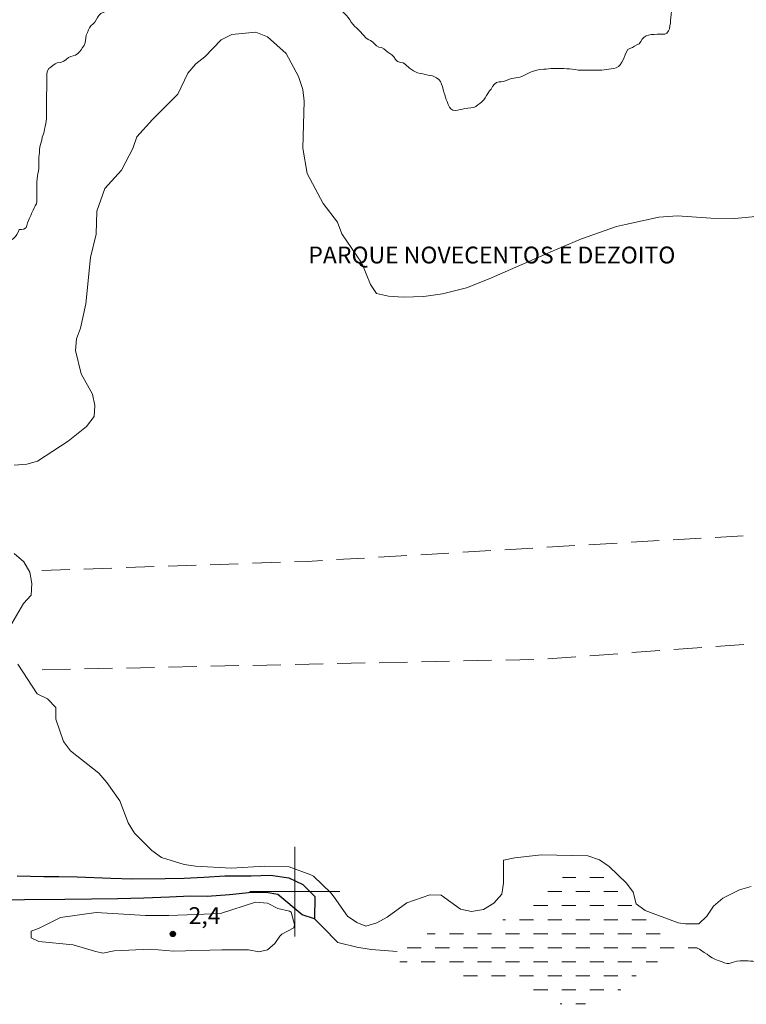
# Model space of a CAD drawing. Units: metres. Extents: x 286955 to 287471, y 1682107 to 1682672.
# Drawn here: x 287176 to 287240, y 1682390 to 1682478 of the extents above; entities that cross this region are included whole.
import ezdxf
from ezdxf.enums import TextEntityAlignment as Align

# ---------------------------------------------------------------- set-up
doc = ezdxf.new("R2010")
doc.units = ezdxf.units.M
doc.header["$MEASUREMENT"] = 0
for name, pattern in [('DASHED', [0.75, 0.5, -0.25]), ('HIDDEN', [0.375, 0.25, -0.125]), ('Intermitente', [48, 15, -2, 2, -2, 2, -2, 2, -2, 2, -2, 15])]:
    doc.linetypes.add(name, pattern=pattern)
for name, color, linetype, lineweight in [('Alagados_Banhados', 5, 'DASHED', 9), ('Canal', 5, 'Continuous', 25), ('Malha_Coordenadas', 7, 'Continuous', 15), ('Nao_Pavimentada_S_Mfio', 10, 'HIDDEN', 15), ('Rio_Intermitente', 5, 'Intermitente', 9), ('Topon_Praca_Parque', 7, 'Continuous', 9)]:
    doc.layers.add(name, color=color, linetype=linetype, lineweight=lineweight)
for name, color, linetype, lineweight, true_color in [('Cultura', 7, 'Orla8', 9, 0x00ff33), ('Curvas_Intermediarias', 7, 'Continuous', 9, 0x783c14), ('Pto_Cotado', 7, 'Continuous', 9, 0x783c14), ('Topon_Pto_Cotado', 7, 'Continuous', 9, 0x783c14)]:
    doc.layers.add(name, color=color, linetype=linetype, lineweight=lineweight, true_color=true_color)
doc.styles.add('Arial', font='arial.ttf', dxfattribs={"height": 1.5})
doc.styles.get("Standard").update_dxf_attribs({"font": 'arial.ttf'})
doc.linetypes.add('Orla8', pattern='A,6,-0.5,["V",Standard,S=1,R=0,X=-0.5,Y=-1],-0.5,6,-0.5,["V",Standard,S=1,R=0,X=-0.5,Y=-1],-0.5', length=14)

# ---------------------------------------------------------------- blocks, each defined once
blk = doc.blocks.new('Cotas')
at = {"layer": 'Pto_Cotado'}
blk.add_hatch(color=256, dxfattribs=at).paths.add_polyline_path([(0, 0.2400000002235174, 1), (0, -0.2400000002235174, 1)])
at = {"layer": 'Pto_Cotado', "lineweight": -3}
blk.add_lwpolyline([(0, -0.2400000002235174, -1), (0, 0.2400000002235174, -1)], format="xyb", close=True, dxfattribs=at)

msp = doc.modelspace()

# ---------------------------------------------------------------- hatches: boundary and pattern name
at = {"layer": 'Alagados_Banhados'}
h = msp.add_hatch(dxfattribs=at)
h.set_pattern_fill('DASH', color=256, scale=10)
h.set_pattern_definition([(0, (0, 0), (1.25, 1.25), [1.25, -1.25])])
h.paths.add_polyline_path([(287212.8728595246, 1682396.486559891), (287213.2237981465, 1682396.486259772), (287213.4701954739, 1682396.486059695), (287213.7119909835, 1682396.485859615), (287213.9226742033, 1682396.493462618), (287214.1319568711, 1682396.501065622), (287214.3334364552, 1682396.524174749), (287214.5348160009, 1682396.547183838), (287214.8293323345, 1682396.577996008), (287215.0308119206, 1682396.608808179), (287215.2477976305, 1682396.63962035), (287215.4879925075, 1682396.678135565), (287215.7591996353, 1682396.716650778), (287216.0459128865, 1682396.755165992), (287216.293910847, 1682396.801484287), (287216.5031935138, 1682396.847802582), (287216.7356853484, 1682396.917330046), (287216.9604741408, 1682397.017869759), (287217.1851628938, 1682397.079694181), (287217.4641731019, 1682397.149221645), (287217.7431833125, 1682397.210946025), (287217.9446628969, 1682397.280573529), (287218.1384394398, 1682397.373410198), (287218.3399190234, 1682397.442937662), (287218.5336955661, 1682397.504762083), (287218.7661874006, 1682397.574289546), (287219.0064823176, 1682397.651620093), (287219.2389741525, 1682397.736653681), (287219.4327506945, 1682397.829490352), (287219.6188241943, 1682397.992054565), (287219.7739854836, 1682398.208840196), (287219.9600589825, 1682398.371404409), (287220.177144733, 1682398.533968622), (287220.4020335636, 1682398.696432796), (287220.6036131872, 1682398.858997008), (287220.7664775195, 1682399.068079596), (287220.9138357272, 1682399.300471392), (287221.0611939336, 1682399.463035604), (287221.2860827652, 1682399.625599818), (287221.4566501392, 1682399.733842574), (287221.6504266814, 1682399.84218537), (287221.8364001408, 1682399.950528166), (287222.068992015, 1682400.120795422), (287222.2086471792, 1682400.275656592), (287222.3792145543, 1682400.469233055), (287222.5885972609, 1682400.608488062), (287222.7745707208, 1682400.701324731), (287222.9838533871, 1682400.801864445), (287223.1854330117, 1682400.894701116), (287223.4334309715, 1682401.018449997), (287223.6582197639, 1682401.173311168), (287223.8908116384, 1682401.281553923), (287224.1000943043, 1682401.343378345), (287224.3402891816, 1682401.405202765), (287224.5882871423, 1682401.459224103), (287224.8207789762, 1682401.505542398), (287225.0222585616, 1682401.544057613), (287225.2624534391, 1682401.574869785), (287225.4949452741, 1682401.574669704), (287225.7118309439, 1682401.566766582), (287225.9675319461, 1682401.566566504), (287226.2000237809, 1682401.566366425), (287226.4169094519, 1682401.558463303), (287226.6649074111, 1682401.535054056), (287226.8894961236, 1682401.457323354), (287227.0831726265, 1682401.387495771), (287227.3310705461, 1682401.309765066), (287227.5401531348, 1682401.247640528), (287227.7648418871, 1682401.177712906), (287227.9739244751, 1682401.092279159), (287228.2063162702, 1682400.944920953), (287228.3456713156, 1682400.789859704), (287228.4073956971, 1682400.565070912), (287228.5390477002, 1682400.394503537), (287228.693808831, 1682400.223936162), (287228.8409669581, 1682400.045565705), (287228.9802219647, 1682399.874998331), (287229.1040708858, 1682399.696727913), (287229.2279198059, 1682399.533863583), (287229.3439656441, 1682399.34008704), (287229.4057900646, 1682399.146310498), (287229.6071696103, 1682399.068679833), (287229.8240552808, 1682398.913518544), (287230.0253347866, 1682398.750654212), (287230.2421204173, 1682398.556777631), (287230.3892785445, 1682398.417222507), (287230.5441397158, 1682398.277667382), (287230.7067039282, 1682398.145815301), (287230.8692681412, 1682398.013963218), (287231.0474385194, 1682397.882011098), (287231.2255088575, 1682397.742455973), (287231.3958761536, 1682397.602800808), (287231.5662434484, 1682397.463245683), (287231.7443137867, 1682397.32359052), (287231.9223841248, 1682397.191738438), (287232.1005545019, 1682397.075392482), (287232.3638585084, 1682396.958946486), (287232.6427686776, 1682396.873512738), (287232.8286420983, 1682396.795882074), (287233.0067124366, 1682396.695042243), (287233.1848828145, 1682396.578596245), (287233.3629531522, 1682396.446744164), (287233.54112353, 1682396.314892082), (287233.7191938683, 1682396.190743044), (287233.897364246, 1682396.097706293), (287234.1529652089, 1682396.004469464), (287234.4085661721, 1682395.872517344), (287234.6563640515, 1682395.732862179), (287234.9041619329, 1682395.569997848), (287235.1442567709, 1682395.453551851), (287235.3766485667, 1682395.41463648), (287235.6245464869, 1682395.344708858), (287235.7716045745, 1682395.181844526), (287235.7947137024, 1682394.957155774), (287235.7403922457, 1682394.864219064), (287235.5853309964, 1682394.693851769), (287235.3836513319, 1682394.515781431), (287235.2130839571, 1682394.384229466), (287235.027110497, 1682394.275886672), (287234.8255308732, 1682394.190853083), (287234.6163482454, 1682394.160040912), (287234.3761533685, 1682394.12922874), (287234.1126492839, 1682394.090713528), (287233.8414421567, 1682394.028889107), (287233.554628865, 1682393.943955558), (287233.2601125301, 1682393.866725052), (287232.973399278, 1682393.828209837), (287232.6867860652, 1682393.80520075), (287232.4077758554, 1682393.774388578), (287232.1365687276, 1682393.728170322), (287231.8807676863, 1682393.650839777), (287231.632769727, 1682393.527090895), (287231.3924748089, 1682393.364526682), (287231.1597828955, 1682393.171050259), (287230.9426971454, 1682392.969770752), (287230.7488205649, 1682392.783997372), (287230.5627470659, 1682392.629136202), (287230.3844766486, 1682392.505287281), (287230.128675606, 1682392.342823107), (287229.9581082315, 1682392.218974187), (287229.7875408573, 1682392.079619141), (287229.6168734437, 1682391.909351885), (287229.4463060687, 1682391.723478465), (287229.2756386553, 1682391.514495917), (287229.0972681986, 1682391.328622496), (287228.9267008235, 1682391.166058283), (287228.7561334498, 1682391.03450632), (287228.5778630324, 1682390.910657399), (287228.3994925754, 1682390.779105436), (287228.2134190757, 1682390.647553472), (287228.0196425342, 1682390.531407595), (287227.810359867, 1682390.423164838), (287227.5933741577, 1682390.330328168), (287227.3530792398, 1682390.252997622), (287227.112884363, 1682390.19127324), (287226.8570833209, 1682390.137251902), (287226.5936792764, 1682390.090933606), (287226.314669066, 1682390.04471535), (287226.0279558134, 1682390.013903179), (287225.733539519, 1682389.990894091), (287225.4390231846, 1682389.975688084), (287225.1446068893, 1682389.968185121), (287224.8501905942, 1682389.9683852), (287224.5634773418, 1682389.968585278), (287224.2690610465, 1682389.968885398), (287223.9746447524, 1682389.976788518), (287223.6802284573, 1682389.992594762), (287223.3858121609, 1682390.023807092), (287223.0913958668, 1682390.070525545), (287222.7892765284, 1682390.132750124), (287222.4871571916, 1682390.210480827), (287222.192840936, 1682390.311420699), (287221.8907215982, 1682390.435669778), (287221.5887022997, 1682390.575424981), (287221.2865829631, 1682390.730586271), (287220.9923667463, 1682390.909056767), (287220.6902474081, 1682391.087527263), (287220.3882281107, 1682391.26589772), (287220.0939118547, 1682391.428862091), (287219.8151017239, 1682391.568617295), (287219.5440946763, 1682391.708272459), (287219.2806906303, 1682391.832421498), (287219.0328927494, 1682391.941164451), (287218.7926978733, 1682392.011092072), (287218.5603060777, 1682392.026698237), (287218.3278142429, 1682392.034701398), (287218.0954224473, 1682392.042604521), (287217.8784367382, 1682392.066013768), (287217.6615510672, 1682392.081719971), (287217.460071483, 1682392.081920051), (287217.2585918972, 1682392.08202009), (287217.0572123524, 1682392.082220168), (287216.8557327677, 1682392.082320208), (287216.5690195149, 1682392.082620326), (287216.2746032198, 1682392.082820405), (287216.0654205931, 1682392.083020485), (287215.8639410082, 1682392.083120524), (287215.5850308379, 1682392.098926768), (287215.3448359603, 1682392.145545183), (287215.1279502903, 1682392.199966678), (287214.9420768701, 1682392.285400426), (287214.7019820319, 1682392.378537214), (287214.4772932788, 1682392.440661754), (287214.2449014846, 1682392.510589375), (287213.9893005214, 1682392.603826204), (287213.4524884797, 1682392.74918362), (287212.9970085639, 1682392.870331474), (287212.6847852351, 1682392.981475377), (287212.4788038723, 1682393.057505408), (287212.2464120766, 1682393.139037614), (287212.0473334408, 1682393.243879026), (287211.8691630625, 1682393.342417949), (287211.6523774325, 1682393.466566988), (287211.443194804, 1682393.53639457), (287211.2340121768, 1682393.536594649), (287211.0325325924, 1682393.536794728), (287210.8311530463, 1682393.536894768), (287210.5754520444, 1682393.537094847), (287210.3119479606, 1682393.537394966), (287210.0562469574, 1682393.537595044), (287209.8083490375, 1682393.545498166), (287209.5836602849, 1682393.59221662), (287209.4055899464, 1682393.693056452), (287209.2584318187, 1682393.832611577), (287209.14238598, 1682394.010982033), (287209.1037707275, 1682394.220164661), (287209.1039708062, 1682394.460359538), (287209.1118739282, 1682394.677345248), (287209.2128138, 1682394.894130879), (287209.4065903418, 1682395.002473675), (287209.6468852576, 1682395.072001138), (287209.8638709685, 1682395.118319434), (287210.1118689281, 1682395.16463773), (287210.3597668483, 1682395.210956026), (287210.5923587223, 1682395.272680406), (287210.7938383071, 1682395.326801784), (287210.9876148498, 1682395.419638455), (287211.1426760988, 1682395.551190418), (287211.2513190124, 1682395.729360797), (287211.3598618873, 1682395.907431134), (287211.5150231758, 1682396.077798429), (287211.7010966765, 1682396.201647351), (287211.8715640105, 1682396.309990146), (287212.080846678, 1682396.379517609), (287212.2978323884, 1682396.425835906), (287212.4993119726, 1682396.472154201), (287212.7007915572, 1682396.495263329), (287212.8325436003, 1682396.495163289)])

# ---------------------------------------------------------------- linework, layer by layer
at = {"layer": 'Canal', "flags": 128}
msp.add_lwpolyline([(287175.2775495768, 1682401.411785813), (287177.6755801938, 1682401.355609284), (287178.988894289, 1682401.342925061), (287180.6314983905, 1682401.318352242), (287183.6222272238, 1682401.211333013), (287185.5398430803, 1682401.124552019), (287188.4648404061, 1682401.176424581), (287190.161722759, 1682401.202171344), (287191.9012798185, 1682401.301491756), (287193.7686762654, 1682401.39296058), (287196.1008970989, 1682401.398823065), (287197.8326714957, 1682401.455534518), (287199.4712480664, 1682401.241133417), (287200.7143428613, 1682400.628018428), (287201.7711171486, 1682399.565656977), (287201.7578792047, 1682397.566625314), (287200.6540582668, 1682397.93943267), (287198.4898926419, 1682399.750393353), (287197.4362691963, 1682399.917832136), (287196.1655609252, 1682399.918859582), (287194.1973468034, 1682399.715123004), (287192.2136832042, 1682399.569510614), (287190.7182984359, 1682399.597838512), (287188.8392890505, 1682399.518001428), (287186.5573471158, 1682399.407497228), (287184.2560847247, 1682399.358994455), (287181.896716938, 1682399.318286891), (287179.5334969577, 1682399.304701244), (287175.9382816321, 1682399.257244715), (287173.2844845719, 1682399.220649336)], dxfattribs=at)
at = {"layer": 'Cultura', "flags": 128}
msp.add_lwpolyline([(287239.9124876056, 1682482.433447156), (287239.9124876056, 1682482.433447156), (287239.703291897, 1682482.441364529), (287239.4786310547, 1682482.488035535), (287239.0665002074, 1682482.580572659), (287238.8526868757, 1682482.627234898), (287238.6195167679, 1682482.690958885), (287238.4165296543, 1682482.711268399), (287238.215075904, 1682482.711431286), (287238.0058739327, 1682482.711600439), (287237.7889237399, 1682482.711775857), (287237.5874699895, 1682482.711938739), (287237.386016239, 1682482.712101621), (287237.1535696043, 1682482.712289569), (287236.9521033299, 1682482.696956011), (287236.7351406123, 1682482.681634984), (287236.5259261169, 1682482.666307697), (287236.3709429078, 1682482.643188329), (287236.1462131833, 1682482.604628904), (287235.9136976647, 1682482.519586416), (287235.6966848522, 1682482.44227962), (287235.4719238178, 1682482.364979091), (287235.2549047421, 1682482.279924074), (287235.0533883714, 1682482.202604753), (287234.8440862059, 1682482.078802363), (287234.6579848709, 1682481.900743634), (287234.5338818292, 1682481.738131228), (287234.4097161666, 1682481.498036609), (287234.3320711405, 1682481.296645509), (287234.2544010672, 1682481.064261524), (287234.1844792144, 1682480.831871272), (287234.1223118451, 1682480.607222979), (287234.0291202808, 1682480.343858637), (287233.9514815175, 1682480.150215758), (287233.8582899537, 1682479.886851419), (287233.8038520189, 1682479.638952196), (287233.7494078225, 1682479.383304751), (287233.6717565356, 1682479.174165426), (287233.6017908481, 1682478.887537628), (287233.5628618806, 1682478.655122318), (287233.5316435618, 1682478.376211415), (287233.5004189796, 1682478.089552292), (287233.4692006616, 1682477.810641389), (287233.4380073905, 1682477.56272337), (287233.4145873894, 1682477.345791971), (287233.3833753315, 1682477.074629291), (287233.3289373982, 1682476.826730069), (287233.2435441512, 1682476.625345229), (287233.1116553159, 1682476.416249762), (287232.917880904, 1682476.331175952), (287232.6854280068, 1682476.323615678), (287232.4297367082, 1682476.323822421), (287232.228282958, 1682476.323985306), (287231.9648371753, 1682476.316450092), (287231.7013851322, 1682476.301166656), (287231.4611527036, 1682476.254871541), (287231.2596488566, 1682476.193048659), (287231.0735976176, 1682476.0769757), (287230.918482904, 1682475.891143692), (287230.7865878065, 1682475.674300003), (287230.6469695364, 1682475.488455462), (287230.4299379365, 1682475.387904002), (287230.2129000753, 1682475.279604323), (287230.0345782714, 1682475.140280436), (287229.8175654571, 1682475.062973641), (287229.6315267431, 1682474.962397122), (287229.4996379073, 1682474.753301654), (287229.3987106456, 1682474.505440017), (287229.3210343104, 1682474.265307811), (287229.2201320968, 1682474.04843906), (287229.0882369995, 1682473.831595371), (287228.964090123, 1682473.614745416), (287228.8167424172, 1682473.452151805), (287228.607459039, 1682473.351594082), (287228.3904587495, 1682473.289783729), (287228.1502263207, 1682473.243488616), (287227.9487475225, 1682473.212658616), (287227.7317722816, 1682473.181841148), (287227.51479704, 1682473.151023681), (287227.313330766, 1682473.135690126), (287227.1118770155, 1682473.135853015), (287226.8639339383, 1682473.136053492), (287226.6237390815, 1682473.136247701), (287226.3757960048, 1682473.136448179), (287226.1743422542, 1682473.136611068), (287225.9496438406, 1682473.136792748), (287225.7249454269, 1682473.13697443), (287225.4770023489, 1682473.137174905), (287225.2213173127, 1682473.145129868), (287224.9501734062, 1682473.199586685), (287224.6867589347, 1682473.230792576), (287224.438834644, 1682473.254237714), (287224.1908978284, 1682473.262186411), (287223.9507092342, 1682473.270128843), (287223.7105143783, 1682473.270323057), (287223.4703195212, 1682473.270517265), (287223.2301246659, 1682473.270711478), (287222.9976780305, 1682473.270899422), (287222.7807278378, 1682473.271074841), (287222.5715070806, 1682473.247999327), (287222.3622925846, 1682473.232672037), (287222.1530780891, 1682473.217344748), (287221.8896135212, 1682473.186564868), (287221.6416391333, 1682473.14802424), (287221.4014004421, 1682473.093980903), (287221.1611492281, 1682473.024441127), (287220.9673873402, 1682472.954863756), (287220.7813611492, 1682472.869783679), (287220.5488268456, 1682472.761496532), (287220.3240282379, 1682472.637706673), (287220.1147511223, 1682472.544897172), (287219.9054990544, 1682472.483080554), (287219.6807755919, 1682472.45226935), (287219.4793030553, 1682472.429187575), (287219.26231529, 1682472.382873664), (287219.0375542552, 1682472.305573134), (287218.8050262136, 1682472.205034208), (287218.5802589168, 1682472.119985455), (287218.3555354548, 1682472.08917425), (287218.1463272219, 1682472.081595181), (287217.9525778571, 1682472.027514258), (287217.7665078326, 1682471.888196632), (287217.6036198506, 1682471.671378003), (287217.4562283104, 1682471.454546844), (287217.3088743429, 1682471.284205008), (287217.1614828026, 1682471.06737385), (287217.0528511548, 1682470.873756027), (287216.9442195064, 1682470.680138207), (287216.8278521617, 1682470.502023094), (287216.6494865228, 1682470.308461659), (287216.4711647184, 1682470.169137768), (287216.2928491769, 1682470.037562101), (287216.1067854135, 1682469.905992695), (287215.9207529611, 1682469.813164399), (287215.6650366143, 1682469.782378258), (287215.4015783074, 1682469.759346598), (287215.1380949537, 1682469.705322055), (287214.9288616719, 1682469.666750102), (287214.711873907, 1682469.620436192), (287214.4948861419, 1682469.574122283), (287214.2934136049, 1682469.551040504), (287214.0609794945, 1682469.566724895), (287213.8673616346, 1682469.675356613), (287213.759024303, 1682469.845905187), (287213.6429951093, 1682470.086194015), (287213.5424748828, 1682470.341966757), (287213.4806456653, 1682470.535722406), (287213.4110682267, 1682470.729484319), (287213.3414970497, 1682470.930994452), (287213.2719509208, 1682471.163497471), (287213.2024173163, 1682471.411496934), (287213.1328899738, 1682471.667244615), (287213.0633250592, 1682471.876502969), (287212.9550440871, 1682472.116785534), (287212.8234683548, 1682472.295101124), (287212.6066371413, 1682472.442492744), (287212.4285157233, 1682472.551111931), (287212.2426272979, 1682472.636492723), (287212.0411985959, 1682472.667648495), (287211.8320216725, 1682472.698810531), (287211.6151153144, 1682472.753223498), (287211.3982026946, 1682472.799888241), (287211.181283812, 1682472.838804765), (287210.9178943887, 1682472.901003542), (287210.7319997016, 1682472.978636108), (287210.5461300623, 1682473.087261563), (287210.3680149065, 1682473.203628971), (287210.1976417096, 1682473.312241896), (287209.8412538456, 1682473.637645628), (287209.6504569059, 1682473.785326125), (287209.38897567, 1682473.811804036), (287209.1469073807, 1682473.890721741), (287208.9611066247, 1682474.084577627), (287208.7985818415, 1682474.317155824), (287208.6282650038, 1682474.495502737), (287208.4501623726, 1682474.627366592), (287208.2720472159, 1682474.743733998), (287208.093944585, 1682474.875597852), (287207.9081250422, 1682475.046209075), (287207.7222554023, 1682475.154834528), (287207.474331112, 1682475.178279669), (287207.2574811121, 1682475.302426626), (287207.0871580119, 1682475.473025318), (287206.9400733138, 1682475.635856995), (287206.7387385426, 1682475.783236085), (287206.5141152732, 1682475.87639642), (287206.3282706824, 1682476.016014759), (287206.1347217039, 1682476.209876912), (287206.003127186, 1682476.364947838), (287205.8715326681, 1682476.520018766), (287205.6779962144, 1682476.729377358), (287205.4999186312, 1682476.892234094), (287205.3373124416, 1682477.02408542), (287205.1515179477, 1682477.225689527), (287205.0121939937, 1682477.404011383), (287204.8806433096, 1682477.613319856), (287204.749092626, 1682477.82262833), (287204.6097749342, 1682478.008698406), (287204.4626777116, 1682478.156033639), (287204.3078197433, 1682478.287878698), (287204.1374465466, 1682478.396491623), (287203.9593188668, 1682478.497362591), (287203.7811849248, 1682478.590485334), (287203.5952964996, 1682478.675866125), (287203.4171688196, 1682478.776737093), (287203.2468018847, 1682478.893098238), (287203.0841956953, 1682479.02494956), (287202.7942396006, 1682479.290948167), (287202.565239214, 1682479.528693941), (287202.3923546288, 1682479.693638504), (287202.2297797506, 1682479.864230931), (287202.0826950516, 1682480.02706261), (287201.9278809179, 1682480.213145212), (287201.7808024816, 1682480.38372511), (287201.6259820853, 1682480.562059493), (287201.4634009448, 1682480.724903699), (287201.2930590577, 1682480.87225773), (287201.1226921235, 1682480.988618876), (287200.9058358617, 1682481.105017611), (287200.6812188549, 1682481.205926168), (287200.4488223159, 1682481.268099885), (287200.2009230733, 1682481.322537906), (287199.991752412, 1682481.361448163), (287199.7670915706, 1682481.408119169), (287199.5347075564, 1682481.485789327), (287199.2868270988, 1682481.563472015), (287199.1009324116, 1682481.641104583), (287198.8995600685, 1682481.741994343), (287198.6981877254, 1682481.842884107), (287198.4890796847, 1682481.959276574), (287198.27995912, 1682482.0601726), (287198.0708385552, 1682482.161068627), (287197.8772019091, 1682482.246455681), (287197.6680562961, 1682482.316358824), (287197.4511499382, 1682482.37077179), (287197.2032444326, 1682482.417461594), (287196.9553451897, 1682482.471899617), (287196.6841950218, 1682482.518608215), (287196.4052715827, 1682482.534330193), (287196.1185874004, 1682482.534561996), (287195.8396451764, 1682482.527039312), (287195.5684323869, 1682482.496265696), (287195.3204517377, 1682482.449976847), (287195.0724523018, 1682482.380443332), (287194.8244528653, 1682482.31090982), (287194.5764596917, 1682482.249124525), (287194.3129888612, 1682482.210596425), (287194.0340341131, 1682482.187577297), (287193.7550981515, 1682482.187802834), (287193.4761621892, 1682482.188028372), (287193.212722669, 1682482.188241381), (287192.9802760349, 1682482.188429324), (287192.7710740629, 1682482.188598475), (287192.5696015263, 1682482.165516702), (287192.3138726558, 1682482.119234114), (287192.0581187363, 1682482.041958644), (287191.8566086268, 1682481.972387542), (287191.6550859943, 1682481.887319995), (287191.4535570991, 1682481.794504225), (287191.2520156798, 1682481.686192014), (287191.0659707022, 1682481.577867274), (287190.8876614232, 1682481.45403983), (287190.7248485849, 1682481.330199852), (287190.5697714449, 1682481.190857169), (287190.422411215, 1682481.012767112), (287190.2827678962, 1682480.795929686), (287190.166356716, 1682480.563577024), (287190.057687496, 1682480.323469874), (287189.9645460284, 1682480.122091305), (287189.7939411355, 1682479.944020044), (287189.6543541741, 1682479.79691661), (287189.5534770104, 1682479.611040745), (287189.4448328384, 1682479.401926483), (287189.3362199762, 1682479.231553325), (287189.1269052873, 1682479.092254498), (287188.9176532197, 1682479.03043788), (287188.6619619207, 1682479.030644622), (287188.4527599495, 1682479.030813775), (287188.2203133141, 1682479.031001722), (287187.9801247203, 1682479.038944152), (287187.7244584702, 1682479.070143779), (287187.4610439989, 1682479.10134967), (287187.3680778687, 1682479.116921289), (287187.104663397, 1682479.148127181), (287186.8412426637, 1682479.171584847), (287186.5855576265, 1682479.179539809), (287186.3376208118, 1682479.187488509), (287186.1129223983, 1682479.187670188), (287185.9037141645, 1682479.180091118), (287185.7022541522, 1682479.172505785), (287185.4542797636, 1682479.133965155), (287185.2682535734, 1682479.04888508), (287185.0744854233, 1682478.971559491), (287184.857485134, 1682478.909749136), (287184.6250259757, 1682478.894440643), (287184.3848373812, 1682478.902383072), (287184.1446237391, 1682478.879332621), (287183.8888385085, 1682478.763316044), (287183.6330219687, 1682478.608558362), (287183.3849473885, 1682478.446046194), (287183.1524256087, 1682478.353255485), (287182.9354065327, 1682478.268200471), (287182.7493678184, 1682478.16762395), (287182.5632852684, 1682478.012809885), (287182.4314214821, 1682477.834707301), (287182.3150290878, 1682477.625599302), (287182.2063786542, 1682477.408736818), (287182.0512827275, 1682477.246149471), (287181.8574456952, 1682477.083593449), (287181.7410846116, 1682476.913226556), (287181.6479431443, 1682476.711847985), (287181.5392801858, 1682476.479489059), (287181.4461136702, 1682476.247117599), (287181.407159654, 1682475.983709404), (287181.3759914304, 1682475.766784272), (287181.3448294704, 1682475.557607358), (287181.2594236992, 1682475.340726078), (287181.1198116904, 1682475.162629758), (287180.9724201517, 1682474.945798599), (287180.8483108464, 1682474.775437972), (287180.6932149202, 1682474.612850624), (287180.4761520107, 1682474.473558059), (287180.2823901225, 1682474.403980691), (287180.0808862753, 1682474.342157807), (287179.8716091597, 1682474.249348305), (287179.6467855039, 1682474.094565564), (287179.4374582912, 1682473.939770292), (287179.2359168721, 1682473.831458083), (287179.1119265474, 1682473.808313659), (287178.8639584212, 1682473.777521254), (287178.6779322308, 1682473.692441174), (287178.4763657633, 1682473.55313608), (287178.2747867716, 1682473.398334544), (287178.1042194507, 1682473.266752612), (287177.964557345, 1682473.026670526), (287177.9178363221, 1682472.740023931), (287177.9176421983, 1682472.499829074), (287177.9174543363, 1682472.267382439), (287177.9172727361, 1682472.042684026), (287177.9170535637, 1682471.771496285), (287177.9168907505, 1682471.570042533), (287177.9167091504, 1682471.345344121), (287177.9087605429, 1682471.097407307), (287177.9085789429, 1682470.872708894), (287177.9084161294, 1682470.671255143), (287177.9082157432, 1682470.423312065), (287177.907990309, 1682470.144376103), (287177.9077836606, 1682469.888684805), (287177.9075957985, 1682469.656238169), (287177.9074267228, 1682469.4470362), (287177.9072639089, 1682469.245582448), (287177.9071010955, 1682469.044128697), (287177.8991650123, 1682468.811688326), (287177.8757324861, 1682468.579260486), (287177.8368223044, 1682468.370089838), (287177.7823906325, 1682468.129938838), (287177.7279526984, 1682467.882039613), (287177.6812755096, 1682467.649630568), (287177.6035803871, 1682467.386253695), (287177.5259103134, 1682467.153869709), (287177.4792268627, 1682466.91371244), (287177.440322943, 1682466.712290015), (287177.3626904417, 1682466.526395355), (287177.3082838179, 1682466.317237239), (287177.2848074575, 1682466.030571853), (287177.2691356773, 1682465.813634187), (287177.2457094137, 1682465.588954569), (287177.2300313719, 1682465.364268685), (287177.222120336, 1682465.162821202), (287177.214112553, 1682464.841663697), (287177.2139315168, 1682464.617662623), (287177.2056117791, 1682464.389871499), (287177.1976944827, 1682464.180675792), (287177.119999361, 1682463.917298921), (287177.0888436617, 1682463.715870231), (287177.0653986122, 1682463.46794595), (287177.049670474, 1682463.181274293), (287177.0494387776, 1682462.894590109), (287177.0492196059, 1682462.623402368), (287177.049025481, 1682462.38320751), (287177.0488501436, 1682462.166257319), (287177.0486309713, 1682461.895069581), (287177.0484368477, 1682461.654874723), (287177.0405070259, 1682461.430182573), (287177.0016031064, 1682461.228760147), (287176.9007322041, 1682461.050632502), (287176.8076032599, 1682460.864750372), (287176.7067073091, 1682460.655629844), (287176.5747621153, 1682460.376800384), (287176.497129614, 1682460.190905726), (287176.3884541314, 1682459.943050358), (287176.3108091055, 1682459.741659255), (287176.2254158595, 1682459.54027442), (287176.1555002691, 1682459.315632387), (287176.0778552432, 1682459.114241287), (287175.8917977418, 1682458.990420107), (287175.6670617558, 1682458.944112464), (287175.4656080051, 1682458.944275351), (287175.3724477519, 1682458.719652113), (287175.2560428346, 1682458.49504767), (287175.1319272681, 1682458.316938821), (287174.9613223748, 1682458.138867563), (287174.7675103904, 1682458.007304423), (287174.5582332742, 1682457.914494921), (287174.3102401, 1682457.852709627), (287174.0545112285, 1682457.806427042), (287173.8220332843, 1682457.767873884), (287173.5151941027, 1682457.660344153), (287173.3154877091, 1682457.521657413), (287173.1484830666, 1682457.388213025), (287172.9823695119, 1682457.206883883), (287172.873719078, 1682456.990021397), (287172.8192811435, 1682456.742122174), (287172.7803208652, 1682456.470965758), (287172.7602002007, 1682456.30112314), (287172.8065204523, 1682456.091883578), (287172.8063576383, 1682455.890429829), (287172.8061823001, 1682455.673479637), (287172.8060007003, 1682455.448781226), (287172.8058191005, 1682455.224082813), (287172.8056375008, 1682454.999384402), (287172.820952343, 1682454.774673459), (287172.836273447, 1682454.557710737), (287172.8360981097, 1682454.340760549), (287172.8359227718, 1682454.123810353), (287172.8357536951, 1682453.914608385), (287172.835590882, 1682453.713154636), (287172.8354218066, 1682453.503952668), (287172.8352339441, 1682453.271506034), (287172.8350398205, 1682453.031311178), (287172.8348707445, 1682452.822109207), (287172.8347079303, 1682452.620655456), (287172.8345451168, 1682452.419201707), (287172.8343572551, 1682452.186755073), (287172.8032015563, 1682451.985326384), (287172.7256442001, 1682451.892410379), (287172.4931286825, 1682451.807367892), (287172.2374123359, 1682451.77658175), (287172.0282041011, 1682451.76900268), (287171.8190021307, 1682451.769171831), (287171.5633170942, 1682451.777126795), (287171.3618821297, 1682451.800534346), (287171.1217373704, 1682451.862714327), (287170.9126105432, 1682451.955862132), (287170.7035150272, 1682452.087751044), (287170.5022053042, 1682452.266123021), (287170.3473661219, 1682452.421212745), (287170.1925332021, 1682452.584050684), (287170.0376814964, 1682452.723643966), (287169.8750940929, 1682452.878739951), (287169.7047459444, 1682453.018345762), (287169.5421334923, 1682453.142448863), (287169.3253085412, 1682453.297588703), (287169.1549353451, 1682453.406201626), (287168.9768076648, 1682453.507072594), (287168.7444486986, 1682453.615735635), (287168.4965995528, 1682453.732159429), (287168.3107173894, 1682453.825288441), (287168.117074481, 1682453.902927271), (287167.8614395412, 1682453.972868002), (287167.6600108389, 1682454.004023774), (287167.4508213907, 1682454.01968937), (287167.2338711981, 1682454.019864786), (287167.0014183018, 1682454.01230451), (287166.7766948388, 1682453.981493308), (287166.5596820259, 1682453.904186512), (287166.3503986478, 1682453.803628788), (287166.1410902214, 1682453.672078179), (287165.9395237535, 1682453.532773086), (287165.7457180308, 1682453.40895817), (287165.551918571, 1682453.292891474), (287165.3503834135, 1682453.192327484), (287165.148854518, 1682453.099511716), (287164.9473318856, 1682453.01444417), (287164.7303128102, 1682452.929389153), (287164.513299997, 1682452.852082357), (287164.3040479288, 1682452.790265739), (287164.1025440822, 1682452.728442856), (287163.8390544654, 1682452.666670092), (287163.6220604381, 1682452.612607961), (287163.3818280098, 1682452.566312844), (287163.1338598841, 1682452.535520439), (287162.9013944633, 1682452.512463719), (287162.6844380081, 1682452.504890916), (287162.4597395941, 1682452.505072595), (287162.2505376227, 1682452.50524175), (287162.0413356512, 1682452.505410899), (287161.8321274176, 1682452.49783183), (287161.6306235709, 1682452.436008948), (287161.4368366348, 1682452.335438694), (287161.2507728717, 1682452.20386929), (287161.0802243369, 1682452.095532022), (287160.8555071366, 1682452.072469039), (287160.6385506826, 1682452.064896233), (287160.4215378691, 1682451.98758944), (287160.2509893341, 1682451.879252173), (287160.0339514729, 1682451.770952489), (287159.8092154864, 1682451.724644846), (287159.5845233348, 1682451.732574749), (287159.4683125414, 1682451.748165163), (287159.2746758947, 1682451.833552219), (287159.0578384193, 1682451.973195616), (287158.8410009439, 1682452.112839013), (287158.6164215092, 1682452.260236897), (287158.3918358127, 1682452.399886558), (287158.1517411489, 1682452.524052307), (287157.9038732166, 1682452.617231436), (287157.6327543588, 1682452.70268114), (287157.3693649357, 1682452.764879915), (287157.090466546, 1682452.811594779), (287156.8115618942, 1682452.850561419), (287156.5326509808, 1682452.881779836), (287156.2769784679, 1682452.905231243), (287156.0212996929, 1682452.920934428), (287155.7811048374, 1682452.921128635), (287155.5564064238, 1682452.921310319), (287155.3239597882, 1682452.921498263), (287155.0992613746, 1682452.921679946), (287154.8823049202, 1682452.914107142), (287154.6730779003, 1682452.883283406), (287154.4095820215, 1682452.813762424), (287154.1693120212, 1682452.72097798), (287153.9290232339, 1682452.604948874), (287153.7042121025, 1682452.465662575), (287153.4794134959, 1682452.341872716), (287153.2701676899, 1682452.287804322), (287153.045469276, 1682452.287986002), (287152.813003855, 1682452.264929285), (287152.5650169422, 1682452.210892213), (287152.3169924585, 1682452.110365814), (287152.0921750653, 1682451.963331292), (287151.8828541148, 1682451.816284243), (287151.642627948, 1682451.777737347), (287151.4179170102, 1682451.762422589), (287151.1854641132, 1682451.754862311), (287150.9607469128, 1682451.731799326), (287150.7747207219, 1682451.646719253), (287150.5886256491, 1682451.476408744), (287150.4644975588, 1682451.282803454), (287150.3480675928, 1682451.027206126), (287150.2316438892, 1682450.779357021), (287150.1230185031, 1682450.593487422), (287149.9834064943, 1682450.415391102), (287149.8515364453, 1682450.229540297), (287149.7351440518, 1682450.020432303), (287149.5645767304, 1682449.888850369), (287149.3707647464, 1682449.757287228), (287149.2156562959, 1682449.579203441), (287149.1070434339, 1682449.408830282), (287148.9984055238, 1682449.207464241), (287148.8975220972, 1682449.013840156), (287148.7501618672, 1682448.835750102), (287148.5950784647, 1682448.6886592), (287148.4476931867, 1682448.47957626), (287148.3313070551, 1682448.278216483), (287148.1839405628, 1682448.092378211), (287148.0520579898, 1682447.891030962), (287147.9666146467, 1682447.627660356), (287147.9121829747, 1682447.387509353), (287147.8577325165, 1682447.124113689), (287147.8110428033, 1682446.876208201), (287147.7643656145, 1682446.643799153), (287147.7254616945, 1682446.442376727), (287147.6555335796, 1682446.202238256), (287147.5701090232, 1682445.962112314), (287147.4691880237, 1682445.721998899), (287147.3605438513, 1682445.512884635), (287147.2209005328, 1682445.296047212), (287147.1354509278, 1682445.024928386), (287147.0887862626, 1682444.808015781), (287147.0421090732, 1682444.575606734), (287146.9954256226, 1682444.335449468), (287146.9487546961, 1682444.110788644), (287146.894297975, 1682443.839644755), (287146.8398976133, 1682443.63823486), (287146.7854659404, 1682443.398083859), (287146.7697941607, 1682443.181146194), (287146.7696062989, 1682442.948699561), (287146.7693996509, 1682442.693008262), (287146.7691930023, 1682442.437316963), (287146.7690176644, 1682442.220366769), (287146.7688360646, 1682441.995668358), (287146.7764152101, 1682441.786460121), (287146.7917112661, 1682441.538504515), (287146.8380252551, 1682441.321516732), (287146.9463437998, 1682441.127723494), (287147.0779132704, 1682440.941659682), (287147.1939925603, 1682440.763356625), (287147.3333227756, 1682440.592782989), (287147.4959289652, 1682440.460931666), (287147.6662896376, 1682440.3368223), (287147.8753976782, 1682440.220429832), (287148.0922602019, 1682440.111779319), (287148.3401281345, 1682440.018600187), (287148.5957693356, 1682439.956407679), (287148.8514418487, 1682439.932956275), (287149.1071080989, 1682439.901756647), (287149.3627680871, 1682439.862808801), (287149.6029441564, 1682439.839369926), (287149.850887234, 1682439.839169452), (287150.0910820906, 1682439.83897524), (287150.3467733888, 1682439.838768501), (287150.6024584254, 1682439.830813537), (287150.8581372001, 1682439.815110356), (287151.1060614914, 1682439.791665217), (287151.3617152168, 1682439.744969149), (287151.6018599769, 1682439.682789169), (287151.8497341709, 1682439.597358257), (287152.0821244481, 1682439.527436319), (287152.3145585586, 1682439.511751932), (287152.5470051941, 1682439.511563984), (287152.7716973459, 1682439.50363408), (287152.9963769737, 1682439.480207738), (287153.2287797738, 1682439.425782242), (287153.4611637885, 1682439.348112084), (287153.7012584513, 1682439.223946331), (287153.9258629346, 1682439.107541336), (287154.2450444971, 1682439.051418547), (287154.9104263505, 1682439.007103068), (287155.386872631, 1682438.920944969), (287155.6650862677, 1682438.889804596), (287155.9642450871, 1682438.889562709), (287156.375342595, 1682438.860639358), (287156.6183701651, 1682438.818215023), (287156.8430372687, 1682438.779292234), (287157.0754588554, 1682438.748111403), (287157.307880442, 1682438.716930574), (287157.5403020285, 1682438.685749742), (287157.7649753938, 1682438.654575173), (287157.9896487597, 1682438.623400606), (287158.2143221254, 1682438.592226041), (287158.4467499742, 1682438.568793433), (287158.679190347, 1682438.560857263), (287158.9193852036, 1682438.560663054), (287159.1518318384, 1682438.560475105), (287159.3920266948, 1682438.560280896), (287159.6244733296, 1682438.56009295), (287159.8569262267, 1682438.567653223), (287160.0738952053, 1682438.590722471), (287160.2753614798, 1682438.606056027), (287160.5388009998, 1682438.605843021), (287160.7712476347, 1682438.605655077), (287160.9804433443, 1682438.597737703), (287161.1896327916, 1682438.582072107), (287161.3910677555, 1682438.558664554), (287161.6002446789, 1682438.527502517), (287161.8016671182, 1682438.488598526), (287162.0108503043, 1682438.465184708), (287162.2123103169, 1682438.472770042), (287162.4680454498, 1682438.526800849), (287162.6540653784, 1682438.604132703), (287162.8478335282, 1682438.681458293), (287163.09578913, 1682438.696754259), (287163.3437196832, 1682438.68105734), (287163.5993295746, 1682438.580123724), (287163.8084188291, 1682438.440486591), (287164.0252249939, 1682438.262102089), (287164.257540126, 1682438.099201498), (287164.5054143203, 1682438.013770589), (287164.7765582262, 1682437.959313771), (287165.0476833471, 1682437.881612288), (287165.3187959435, 1682437.788414362), (287165.5899210631, 1682437.710712879), (287165.8533543213, 1682437.702751651), (287166.1090330954, 1682437.687048469), (287166.3647056074, 1682437.663597065), (287166.6126236369, 1682437.632403704), (287166.8682898866, 1682437.601204079), (287167.1161828677, 1682437.539017834), (287167.3485668818, 1682437.461347675), (287167.5886740692, 1682437.352678366), (287167.8365545262, 1682437.274995676), (287168.0767305962, 1682437.251556803), (287168.3169191902, 1682437.24361437), (287168.5648246952, 1682437.196924567), (287168.8049506683, 1682437.111499923), (287169.0450891662, 1682437.041571721), (287169.3007491542, 1682437.002623875), (287169.548617087, 1682436.909444743), (287169.7809697908, 1682436.793033477), (287170.0287938894, 1682436.645616801), (287170.2611215448, 1682436.498212651), (287170.4857260276, 1682436.381807657), (287170.6948779022, 1682436.319652732), (287170.8885395972, 1682436.265258562), (287171.1131378178, 1682436.141105344), (287171.3067243681, 1682435.993732516), (287171.4925689591, 1682435.854114178), (287171.6085981524, 1682435.613825347), (287171.6858486675, 1682435.327078518), (287171.7321626569, 1682435.110090733), (287171.7707284249, 1682434.893109215), (287171.8015584956, 1682434.691630405), (287171.840099215, 1682434.443656004), (287171.8709292858, 1682434.242177195), (287171.9017280472, 1682434.001957281), (287171.9247597999, 1682433.738498965), (287171.9633130435, 1682433.506021008), (287172.0406449662, 1682433.320001051), (287172.1334545446, 1682433.1107239), (287172.2417104686, 1682432.839448449), (287172.3190298656, 1682432.637932051), (287172.4118519687, 1682432.444151344), (287172.5588740472, 1682432.203837453), (287172.7136944423, 1682432.025503068), (287172.8763006318, 1682431.893651745), (287173.0621139124, 1682431.715292301), (287173.1936959068, 1682431.544724934), (287173.3485100408, 1682431.35864233), (287173.4878465175, 1682431.195816916), (287173.5883604835, 1682430.932295954), (287173.6501583899, 1682430.699799197), (287173.7119375119, 1682430.44405778), (287173.7737103712, 1682430.180568141), (287173.8355020165, 1682429.940323167), (287173.8973249716, 1682429.738819297), (287173.9668585763, 1682429.490819837), (287174.0208894761, 1682429.235084685), (287174.0207266628, 1682429.033630936), (287174.0205638489, 1682428.832177184), (287174.0203697246, 1682428.591982327), (287174.0202069108, 1682428.390528576), (287174.0199626905, 1682428.08834795), (287174.012039131, 1682427.871404024), (287174.004059214, 1682427.584726105), (287173.9728909911, 1682427.36780097), (287173.9107298838, 1682427.150900896), (287173.8253178505, 1682426.926271397), (287173.6934603261, 1682426.755917034), (287173.4919439545, 1682426.678597706), (287173.2748935692, 1682426.554801583), (287173.0811128949, 1682426.461979551), (287172.864100081, 1682426.384672755), (287172.6316346603, 1682426.361616038), (287172.375943362, 1682426.361822777), (287172.1279877606, 1682426.346526811), (287171.887755332, 1682426.300231696), (287171.6707738287, 1682426.261666005), (287171.4692887681, 1682426.223087786), (287171.2910045361, 1682426.130253225), (287171.1204184293, 1682425.975426631), (287170.9575241847, 1682425.750859778), (287170.8023593756, 1682425.503042), (287170.6627223188, 1682425.293952794), (287170.5076138677, 1682425.115869005), (287170.368020645, 1682424.961017352), (287170.2516219898, 1682424.744161133), (287170.1972153658, 1682424.535003013), (287170.197033766, 1682424.310304603), (287170.196783283, 1682424.000375754), (287170.1965954216, 1682423.767929119), (287170.1963950353, 1682423.519986042), (287170.1962009112, 1682423.279791186), (287170.1960255733, 1682423.062840993), (287170.1958627598, 1682422.861387245), (287170.1956561114, 1682422.605695944), (287170.1954870358, 1682422.396493973), (287170.1953242224, 1682422.195040221), (287170.1951426223, 1682421.970341808), (287170.2182182101, 1682421.761121043), (287170.29554387, 1682421.567352865), (287170.3805613923, 1682421.303844429), (287170.4578682664, 1682421.08683159), (287170.5429108371, 1682420.85431604), (287170.643468637, 1682420.645032625), (287170.751799706, 1682420.46673583), (287170.9298397166, 1682420.257389765), (287171.0924271197, 1682420.10229378), (287171.2705297513, 1682419.970429927), (287171.4331234164, 1682419.823082162), (287171.5957045571, 1682419.660237953), (287171.789303632, 1682419.528361571), (287171.9518534624, 1682419.326776259), (287172.0523611655, 1682419.055507075), (287172.1064045895, 1682418.815268366), (287172.1604229655, 1682418.544036767), (287172.2066993827, 1682418.280559658), (287172.2530008475, 1682418.048075433), (287172.307075582, 1682417.84657783), (287172.3921118907, 1682417.606314058), (287172.5158955676, 1682417.373767186), (287172.6164721525, 1682417.187728435), (287172.7015209853, 1682416.962961106), (287172.7633314173, 1682416.745960796), (287172.7631560796, 1682416.529010599), (287172.7551886862, 1682416.257829122), (287172.747271389, 1682416.048633416), (287172.7238639116, 1682415.847198461), (287172.6616714941, 1682415.591557281), (287172.5530586324, 1682415.421184125), (287172.359234124, 1682415.274124544), (287172.1344167306, 1682415.127090024), (287171.9638494101, 1682414.995508092), (287171.7390695893, 1682414.894962899), (287171.5452763914, 1682414.786644422), (287171.3437036609, 1682414.63959111), (287171.1343326141, 1682414.430558289), (287170.94820623, 1682414.221506674), (287170.7388727556, 1682414.058963184), (287170.5450795575, 1682413.950644708), (287170.3280291717, 1682413.826848586), (287170.1574180163, 1682413.641029106), (287170.0565471132, 1682413.462901466), (287169.9478966792, 1682413.246038976), (287169.9166908838, 1682412.982624518), (287169.9087673251, 1682412.765680591), (287169.9085857254, 1682412.540982178), (287169.9084166497, 1682412.331780205), (287169.9082037396, 1682412.068340686), (287169.9080346634, 1682411.859138713), (287169.9078530638, 1682411.6344403), (287169.9076902496, 1682411.432986551), (287169.9075274359, 1682411.2315328), (287169.9073646224, 1682411.030079047), (287169.9071642365, 1682410.78213597), (287169.9069701119, 1682410.541941115), (287169.9068010364, 1682410.332739142), (287169.906613174, 1682410.100292507), (287169.9064253127, 1682409.867845873), (287169.9062499742, 1682409.65089568), (287169.906030802, 1682409.37970794), (287169.9058554642, 1682409.162757745), (287169.9211828306, 1682408.953543244), (287169.9364851492, 1682408.713335859), (287170.1218913957, 1682408.031342037), (287170.2608333629, 1682407.38037869), (287170.3511537825, 1682406.967325203), (287170.4160459687, 1682406.728627364), (287170.4856202762, 1682406.530991343), (287170.5660383367, 1682406.328697615), (287170.6534078788, 1682406.099279475), (287170.7074638266, 1682405.874537204), (287170.7692930445, 1682405.680781558), (287170.8620900987, 1682405.456007964), (287170.9238817442, 1682405.215762991), (287170.9779189059, 1682404.967776058), (287171.0707535326, 1682404.789491795), (287171.1635881582, 1682404.611207531), (287171.2253985897, 1682404.394207216), (287171.3182019065, 1682404.177181843), (287171.4187972783, 1682404.014387756), (287171.5659007634, 1682403.874800743), (287171.7440284431, 1682403.773929776), (287171.9221373362, 1682403.649814145), (287171.9530989112, 1682403.61104798), (287172.061436242, 1682403.440499409), (287172.1852762772, 1682403.277686526), (287172.3091163118, 1682403.114873643), (287172.4717099782, 1682402.967525879), (287172.6575483069, 1682402.820159323), (287172.8046517917, 1682402.68057231), (287172.8587954086, 1682402.564305138), (287173.0368917783, 1682402.424693069), (287173.1529710687, 1682402.246390007), (287173.2457931706, 1682402.052609298), (287173.2766232418, 1682401.851130487), (287173.2764604283, 1682401.649676733), (287173.2762976141, 1682401.448222981), (287173.2762850904, 1682401.432726541)], dxfattribs=at)
at = {"layer": 'Curvas_Intermediarias', "elevation": 2, "flags": 128}
for points in [[(287242.242460575, 1682460.225636953), (287239.1410355057, 1682459.93292133), (287237.0050918047, 1682459.967635042), (287234.038019805, 1682460.157910201), (287232.3987722986, 1682460.038463019), (287229.429099273, 1682459.406313319), (287228.6225806957, 1682459.211536382), (287225.497346222, 1682458.107500284), (287223.2032400456, 1682457.128613622), (287217.305010233, 1682454.557397987), (287215.2624033993, 1682453.761583639), (287213.1442667311, 1682453.218469108), (287211.4845111244, 1682452.972571977), (287209.6499864839, 1682452.914449019), (287208.3365676802, 1682453.016389286), (287207.2776494063, 1682453.251682227), (287206.7466396554, 1682454.039393374), (287205.9476240422, 1682455.961552632), (287204.1882290793, 1682458.56508103), (287203.7887712916, 1682459.60629231), (287202.5090658056, 1682461.248641042), (287201.1101132163, 1682463.932000974), (287200.7115557863, 1682466.174086602), (287200.8351045881, 1682470.377446937), (287200.7158574848, 1682471.418358099), (287200.3163996984, 1682472.579616799), (287199.2371734013, 1682474.622123593), (287197.5570097342, 1682476.104709217), (287196.5164987299, 1682476.505867677), (287194.3946605998, 1682476.307389277), (287193.4334809324, 1682475.827799838), (287191.9910111541, 1682474.307699395), (287191.1898947111, 1682473.707862458), (287190.4687098414, 1682472.867830644), (287189.5864613511, 1682470.986987708), (287187.3427750918, 1682468.747002908), (287185.940421159, 1682467.186886661), (287185.579278506, 1682466.146275617), (287184.5768825586, 1682464.225516913), (287183.0943969738, 1682462.585369052), (287182.3722117087, 1682460.584378657), (287182.3304952307, 1682458.542772217), (287181.8083889976, 1682456.461450091), (287181.4047295512, 1682452.338421487), (287180.9225390854, 1682450.177067748), (287180.561496472, 1682449.216588357), (287180.4805645045, 1682448.175777234), (287180.9993694335, 1682446.093754832), (287181.9986641568, 1682444.291442915), (287182.1980429114, 1682443.290447519), (287182.1572267891, 1682442.289652203), (287181.4759576869, 1682441.409504544), (287179.833508916, 1682440.08978325), (287177.1099330978, 1682438.330588366), (287176.1489535092, 1682438.051077958), (287175.0279106952, 1682437.9719467)], [(287175.0116042538, 1682430.089533133), (287175.8916518751, 1682429.368248224), (287176.4113571599, 1682428.447084362), (287176.6107359144, 1682427.446088966), (287176.5298039461, 1682426.405377883), (287175.8486348832, 1682425.645277642), (287174.8064232078, 1682423.884682204)], [(287175.3647437447, 1682420.251647148), (287177.0839228243, 1682417.608102943), (287178.004386409, 1682417.167028718), (287178.7243708046, 1682416.405828042), (287178.723470449, 1682415.365016919), (287179.4024386426, 1682413.36282605), (287180.0422913857, 1682412.521593762), (287182.5626869467, 1682410.558018145), (287183.2826713424, 1682409.716785857), (287184.4422293699, 1682408.074437126), (287185.1612133701, 1682406.112262063), (287185.7209344603, 1682405.191098202), (287187.2809506705, 1682403.66859681), (287188.1211825634, 1682403.027443553), (287190.1622888045, 1682402.425305708), (287191.162984081, 1682402.264342127), (287194.3254332549, 1682402.101677874), (287197.328019281, 1682402.259340151), (287199.4897731798, 1682402.217523634), (287201.4107319617, 1682401.495438409), (287201.6508267995, 1682401.37509087), (287203.2108430087, 1682399.892705326), (287203.4907535744, 1682399.492147104), (287204.690427448, 1682397.809782567), (287205.5266577613, 1682397.249861397), (287206.3269738877, 1682396.92893463), (287207.288053515, 1682397.208344997), (287208.2092173771, 1682397.728050282), (287209.9716135267, 1682399.00765573), (287212.0139202421, 1682399.726639729), (287213.0147155588, 1682399.685723566), (287214.7350951112, 1682398.44333282), (287215.7356903488, 1682398.242353434), (287216.7767015503, 1682398.401716382), (287217.6978654113, 1682398.961437473), (287218.4191503211, 1682399.76145348), (287218.5800138621, 1682400.762148757), (287218.5817145339, 1682402.803855236), (287219.5771077162, 1682402.999932686), (287221.9392407631, 1682403.27824262), (287226.0624694467, 1682403.194909703), (287227.1030804908, 1682402.83376705), (287227.9833281904, 1682402.232529562), (287229.5033285924, 1682400.750144016), (287230.10316553, 1682399.949027573), (287230.3825758973, 1682398.907916332), (287231.1826919447, 1682398.306778881), (287234.096642961, 1682397.227552585), (287234.7771117483, 1682397.146920735), (287235.9360695384, 1682397.14602038), (287236.6571543676, 1682397.825988969), (287237.2503886968, 1682398.698233507), (287238.0916209857, 1682399.418117862), (287239.0403957534, 1682399.892505246), (287239.5610013935, 1682400.172315773), (287240.5937093151, 1682400.449325191)], [(287199.9258454288, 1682396.772072669), (287198.8387160106, 1682396.214052251), (287198.6629465807, 1682396.038482899), (287198.2233729485, 1682395.380322925), (287197.5748167676, 1682394.820101637), (287196.7857050673, 1682394.645532682), (287195.8712438522, 1682394.819701479), (287193.5086106085, 1682394.82160223), (287189.2057109541, 1682394.69345161), (287187.142195862, 1682394.870721632), (287183.9369297759, 1682394.741570617), (287182.9269308237, 1682394.522884236), (287182.1806360372, 1682394.699053823), (287180.2623783203, 1682395.262676455), (287177.2330817431, 1682395.572398796), (287176.5352060794, 1682395.876418884), (287176.5388075029, 1682396.485859614), (287177.2414850614, 1682396.748663423), (287179.1601429348, 1682397.708642616), (287182.3217917925, 1682398.145215064), (287186.7122260228, 1682397.878209596), (287188.7758411547, 1682397.876508925), (287191.2346123741, 1682397.962342829), (287193.3861622405, 1682398.048476851), (287196.5042939094, 1682399.055774736), (287197.5580101294, 1682398.967139726), (287198.4796741881, 1682398.483348627), (287199.5331903291, 1682398.262961573), (287199.6648423316, 1682398.175126879), (287199.970062895, 1682397.079394062), (287199.9258454288, 1682396.772072669)]]:
    msp.add_lwpolyline(points, dxfattribs=at)
at = {"layer": 'Malha_Coordenadas', "flags": 128}
for points in [[(287200, 1682404), (287200, 1682396)], [(287204, 1682400), (287196, 1682400)]]:
    msp.add_lwpolyline(points, dxfattribs=at)
at = {"layer": 'Nao_Pavimentada_S_Mfio', "ltscale": 10, "flags": 128}
for points in [[(287140.6914145509, 1682601.322255142), (287172.1452441876, 1682600.116908038), (287219.2841553091, 1682598.179418358), (287264.8059272997, 1682597.567043157), (287305.4128673993, 1682598.311227223), (287347.9098706163, 1682599.284110354), (287388.3160597231, 1682600.891809083), (287422.8820604172, 1682600.489741142), (287424.029441521, 1682600.116132988), (287425.085089793, 1682599.829509809), (287426.1718372552, 1682598.853618534), (287427.1163164976, 1682597.394364975), (287427.601602525, 1682595.359338906), (287428.034947838, 1682561.81631097), (287429.0998271407, 1682526.30461683), (287429.4488822453, 1682496.004120671), (287429.1033528309, 1682460.162615206), (287429.0282591208, 1682438.463753624), (287428.4242849244, 1682437.144176239), (287427.6224483501, 1682436.345360299), (287426.0989848174, 1682435.714330405), (287423.8129203928, 1682435.11672451), (287420.51378421, 1682434.430436879), (287412.5820043176, 1682433.517955498), (287369.7213671911, 1682432.343917493), (287330.4970226443, 1682433.12387132), (287284.2789239466, 1682433.161241308), (287246.4056520535, 1682432.069505975), (287201.1010950471, 1682429.400391068), (287177.2719113831, 1682428.58508439)], [(287177.5237765515, 1682419.749908401), (287222.116109887, 1682420.690592223), (287258.5517646212, 1682423.395080995), (287288.6261851231, 1682424.608235796), (287321.5492711093, 1682425.329854293), (287357.2624955284, 1682425.071614156), (287390.7313534959, 1682425.246001551), (287425.6317854825, 1682426.656703125), (287427.123921887, 1682426.626718235), (287428.3819278461, 1682426.396337125), (287429.3263519703, 1682425.93713341), (287430.2427628228, 1682424.644241763), (287430.9410319009, 1682421.925268425), (287432.7655709892, 1682403.749938521)]]:
    msp.add_lwpolyline(points, dxfattribs=at)
at = {"layer": 'Rio_Intermitente', "flags": 128}
for points in [[(287201.7578792047, 1682397.566625314), (287202.4573758552, 1682396.879179473), (287203.8179863424, 1682395.468289578), (287205.5059852709, 1682395.048133107), (287206.7792498074, 1682394.854560177), (287209.1119191853, 1682394.677305508)], [(287235.7947120144, 1682394.95713693), (287236.0072495666, 1682394.865845939), (287236.2121631769, 1682394.736594802), (287236.439844284, 1682394.592138734), (287236.6902867506, 1682394.424884475), (287236.9103623274, 1682394.265248033), (287237.1380372981, 1682394.113198708), (287237.3885104495, 1682393.983910734), (287237.6693689023, 1682393.869784717), (287237.9426525079, 1682393.778444607), (287238.0261476499, 1682393.740410787), (287238.2462907308, 1682393.664300171), (287238.443666316, 1682393.603394487), (287238.6486903891, 1682393.610821973), (287238.914509611, 1682393.678946399), (287239.1119895221, 1682393.747126081), (287239.3398301861, 1682393.800094692), (287239.628398496, 1682393.830234417), (287239.8486029451, 1682393.830056368), (287240.0839939088, 1682393.82986604), (287240.3269781301, 1682393.829669573), (287240.5471764434, 1682393.821898269), (287240.7521882424, 1682393.814139242), (287240.9951479151, 1682393.783569748), (287241.2077161507, 1682393.730245043), (287241.2836303089, 1682393.707403876), (287241.8376557679, 1682393.357665873), (287241.9513643798, 1682393.122182813), (287242.0803086006, 1682392.947433532), (287242.2624117558, 1682392.78023453), (287242.4673192291, 1682392.643390137), (287242.67983837, 1682392.529319376), (287242.8847826634, 1682392.438034523), (287243.0593477939, 1682392.339180974), (287243.256606779, 1682392.13400341), (287243.3931503929, 1682391.966841244), (287243.5524676407, 1682391.792067407), (287243.7421701899, 1682391.63245552), (287243.9622764498, 1682391.510785362), (287244.182407258, 1682391.419488233), (287244.3797644315, 1682391.335802778), (287244.5922958464, 1682391.236918527), (287244.8732095307, 1682391.191131821), (287245.1389735214, 1682391.190916935), (287245.4578964481, 1682391.198252329), (287245.807198539, 1682391.213156424), (287246.1717055544, 1682391.250828007), (287246.5286315858, 1682391.303692245), (287246.8476036066, 1682391.371773696), (287247.1210222233, 1682391.44748524), (287247.3488997084, 1682391.54601339), (287247.5388293199, 1682391.667352011), (287247.7364196936, 1682391.87221032), (287247.9188296899, 1682392.084674163), (287248.0860470361, 1682392.289557029), (287248.2305214319, 1682392.540017853), (287248.2990141647, 1682392.729794019), (287248.3827547792, 1682392.995490476), (287248.5727212121, 1682393.162388637), (287248.7853937729, 1682393.238149298), (287249.0664056464, 1682393.313854703), (287249.4157752424, 1682393.412284619), (287249.8258908933, 1682393.510665422), (287250.6916387788, 1682393.65423739), (287250.8966751252, 1682393.676851391), (287251.2611637296, 1682393.691743205), (287251.610453546, 1682393.691460785), (287251.9293703358, 1682393.691202925), (287252.2331006117, 1682393.690957339), (287252.5292376308, 1682393.690717896), (287252.8177813924, 1682393.690484591), (287253.0759521268, 1682393.690275845), (287253.3113369539, 1682393.682492259), (287253.5239420098, 1682393.674727096), (287253.7669016831, 1682393.644157601), (287254.0402282474, 1682393.60597029), (287254.3135609483, 1682393.575376238), (287254.640046447, 1682393.54473921), (287254.9893117171, 1682393.514083759), (287255.3233843364, 1682393.475847333), (287255.6195029445, 1682393.45282812), (287255.8852423884, 1682393.422240206), (287256.1206149416, 1682393.399270108), (287256.3939415056, 1682393.361082798), (287256.636895042, 1682393.322920047), (287256.8646682015, 1682393.292362833), (287257.0696738635, 1682393.277010548), (287257.1228266623, 1682393.276967572), (287257.3658108824, 1682393.276771104), (287257.6087951032, 1682393.276574638), (287257.8290118269, 1682393.291583105), (287258.0644089275, 1682393.298986031), (287258.2694330004, 1682393.306413521), (287258.4820564666, 1682393.321428127), (287258.725102056, 1682393.397164229), (287258.9225635552, 1682393.442564141), (287259.1959760357, 1682393.510682429), (287259.3934375357, 1682393.55608234), (287259.5984922927, 1682393.601476113), (287259.7959476556, 1682393.639282768), (287260.0161950632, 1682393.692257519), (287260.2744210287, 1682393.760388081), (287260.4870751804, 1682393.813368971), (287260.7453072828, 1682393.889092796), (287261.003533248, 1682393.957223359), (287261.2010008849, 1682394.010216529), (287261.4060495057, 1682394.048017041), (287261.6414650163, 1682394.07819974), (287261.8540823456, 1682394.085621092), (287262.213314486, 1682394.116401016)]]:
    msp.add_lwpolyline(points, dxfattribs=at)

# ---------------------------------------------------------------- block references
at = {"layer": 'Pto_Cotado'}
msp.add_blockref('Cotas', (287189.1436864549, 1682396.23496034, 2.44), dxfattribs=at)

# ---------------------------------------------------------------- texts
at = {"layer": 'Topon_Praca_Parque', "style": 'Arial'}
msp.add_text('PARQUE NOVECENTOS E DEZOITO', height=1.5, dxfattribs=at).set_placement((287201.2009729823, 1682455.456970995), align=Align.BOTTOM_LEFT)
at = {"layer": 'Topon_Pto_Cotado', "style": 'Arial'}
msp.add_text('2,4', height=1.5, dxfattribs=at).set_placement((287190.5442396764, 1682397.115308079, 2.44))

doc.saveas('drawing.dxf')
